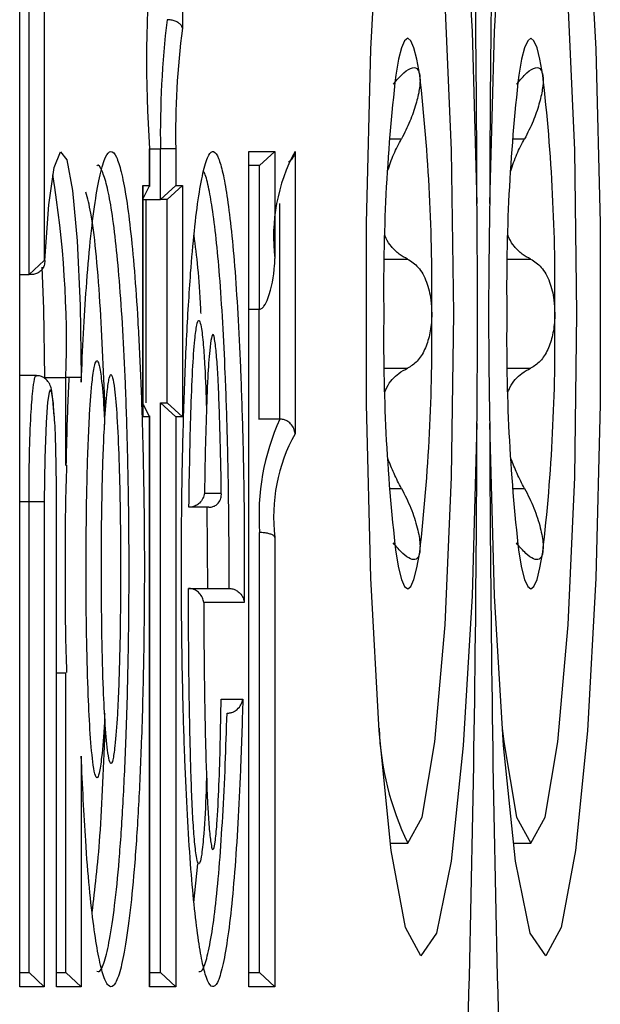
# Model space of a CAD drawing. Extents: x 5 to 415, y 5 to 292.
# Drawn here: x 347 to 347, y 258 to 258 of the extents above; entities that cross this region are included whole.
import ezdxf

# ---------------------------------------------------------------- set-up
doc = ezdxf.new("R2010")
doc.units = 0
doc.linetypes.add('SLD-DURCHGEHEND', pattern=[0])
doc.layers.add('AM_0', color=7, linetype='CONTINUOUS')

msp = doc.modelspace()

# ---------------------------------------------------------------- linework, layer by layer
at = {"layer": 'AM_0', "color": 7, "linetype": 'SLD-DURCHGEHEND'}
for p, q in [((347.1299502853, 258.0065170821), (347.1299502853, 258.7230309809)), ((347.1299756539, 258.0070981204), (347.1299756539, 258.7224499426)), ((347.1415695112, 258.7230309809), (347.1415695112, 258.3494702053)), ((347.134347175, 258.3428035386), (347.134347175, 258.7163643142)), ((347.2067635465, 258.5911474163), (347.2067635465, 258.4590883657)), ((347.3044301453, 258.4068939367), (347.3102406624, 258.4068939367)), ((347.3625339738, 258.4068939367), (347.3683444909, 258.4068939367)), ((347.1913079282, 258.3849043508), (347.1913079282, 258.4022376841)), ((347.1913079282, 258.4022376841), (347.1913332968, 258.4022376841)), ((347.1913332968, 258.3843233125), (347.1913332968, 258.4022376841)), ((347.1913332968, 258.4022376841), (347.1964036035, 258.4022376841)), ((347.2036259398, 258.4022376841), (347.1964036035, 258.4022376841)), ((347.1964036035, 258.3782376841), (347.1964036035, 258.4022376841)), ((347.2036259398, 258.4022376841), (347.2036259398, 258.3849043508)), ((347.2381690322, 258.4009043508), (347.250467191, 258.4009043508)), ((347.2381690322, 258.006517082), (347.2381690322, 258.4009043508)), ((347.2381944009, 258.0070981203), (347.2381944009, 258.4003233125)), ((347.2432448548, 258.3942376841), (347.250467191, 258.4009043508)), ((347.250467191, 258.4009043508), (347.250467191, 258.3503239473)), ((347.2599743239, 258.4009880726), (347.2599743239, 258.2676594289)), ((347.2432448548, 258.3942376841), (347.2381944009, 258.3942376841)), ((347.2432448548, 258.3265069494), (347.2432448548, 258.3942376841)), ((347.1881703214, 258.3849043508), (347.1913079282, 258.3849043508)), ((347.1881703214, 258.2755710175), (347.1881703214, 258.3849043508)), ((347.1913079282, 258.3849043508), (347.1881956901, 258.3789623094)), ((347.1881956901, 258.2761520558), (347.1881956901, 258.3843233125)), ((347.1964036035, 258.3782376841), (347.2036259398, 258.3849043508)), ((347.1995412103, 258.3782376841), (347.2067635465, 258.3849043508)), ((347.2036259398, 258.3849043508), (347.2067635465, 258.3849043508)), ((347.2067635465, 258.3849043508), (347.2067635465, 258.2755710175)), ((347.1881956901, 258.3782376841), (347.1964036035, 258.3782376841)), ((347.1895792633, 258.3782376841), (347.1895792633, 258.2822376841)), ((347.1995412103, 258.3782376841), (347.1964036035, 258.3782376841)), ((347.1995412103, 258.2822376841), (347.1995412103, 258.3782376841)), ((347.2527519877, 258.274545386), (347.2527519877, 258.3764132138)), ((347.1415695112, 258.3494702053), (347.134347175, 258.3428035386)), ((347.1415695112, 258.3494702053), (347.141750689, 258.3494702053)), ((347.3020790167, 258.3501377709), (347.3130965981, 258.3501377709)), ((347.3601828452, 258.3501377709), (347.3712004266, 258.3501377709)), ((347.1299756539, 258.3428035386), (347.134347175, 258.3428035386)), ((347.1354439425, 258.3428035386), (347.134347175, 258.3428035386)), ((347.2381944009, 258.3265069494), (347.2432448548, 258.3265069494)), ((347.2427900407, 258.3265069494), (347.2427900407, 258.2745484581)), ((347.3020790167, 258.2985908575), (347.3130965981, 258.2985908575)), ((347.3601828452, 258.2985908575), (347.3712004266, 258.2985908575)), ((347.1378121743, 258.2951156933), (347.1299756539, 258.2951156933)), ((347.1418179163, 258.2942374538), (347.1517798632, 258.2942374538)), ((347.1590021995, 258.2942374538), (347.1517798632, 258.2942374538)), ((347.1517798632, 258.2527125191), (347.1517798632, 258.2942374538)), ((347.1590021995, 258.2942374538), (347.1590021995, 258.2920075548)), ((347.1881956901, 258.2815130588), (347.1913079282, 258.2755710175)), ((347.1964036035, 258.2822376841), (347.1995412103, 258.2822376841)), ((347.1964036035, 258.2822376841), (347.2036259398, 258.2755710175)), ((347.1964036035, 258.0131837487), (347.1964036035, 258.2822376841)), ((347.1995412103, 258.2822376841), (347.2067635465, 258.2755710175)), ((347.1913079282, 258.2755710175), (347.1881703214, 258.2755710175)), ((347.1913079282, 258.006517082), (347.1913079282, 258.2755710175)), ((347.1913332968, 258.0070981203), (347.1913332968, 258.2761520558)), ((347.2067635465, 258.2755710175), (347.2036259398, 258.2755710175)), ((347.2036259398, 258.2755710175), (347.2036259398, 258.006517082)), ((347.2526723167, 258.2745484581), (347.2427103697, 258.2745484581)), ((347.2171990789, 258.239578169), (347.2251467315, 258.239578169)), ((347.3044301453, 258.2418346918), (347.3102406624, 258.2418346918)), ((347.3625339738, 258.2418346918), (347.3683444909, 258.2418346918)), ((347.1299756539, 258.2357136242), (347.134347175, 258.2357136242)), ((347.134347175, 258.2357136242), (347.1415695112, 258.2357136458)), ((347.134347175, 258.0131837488), (347.134347175, 258.2357136242)), ((347.1415695112, 258.2357136458), (347.1415695112, 258.0065170821)), ((347.1473814348, 258.0065173812), (347.1473814348, 258.2345246321)), ((347.1474068035, 258.2345246321), (347.1473814348, 258.2345246321)), ((347.1474068035, 258.0070984195), (347.1474068035, 258.2345246321)), ((347.2191833771, 258.2329115023), (347.209880619, 258.2329115023)), ((347.2188461473, 258.1945703539), (347.2184328947, 258.2329115023)), ((347.2432448548, 258.0131837487), (347.2432448548, 258.2209844019)), ((347.250467191, 258.2187020072), (347.250467191, 258.006517082)), ((347.2096420187, 258.1945703539), (347.2288080943, 258.1945703539)), ((347.2360056012, 258.1879036872), (347.2168680845, 258.1879036872)), ((347.1474068035, 258.1547089136), (347.1517798632, 258.1547089136)), ((347.1517798632, 258.0131840479), (347.1517798632, 258.1547089136)), ((347.2250977495, 258.1423374088), (347.2353067074, 258.1423374088)), ((347.1590021995, 258.1154138779), (347.1590021995, 258.0065173812)), ((347.3048533466, 258.0743643142), (347.3131843578, 258.0743643142)), ((347.3629571751, 258.0743643142), (347.3712881863, 258.0743643142)), ((347.2122271477, 258.0463469542), (347.2140523693, 258.0645741091)), ((347.1299756539, 258.0131837488), (347.134347175, 258.0131837488)), ((347.1415695112, 258.0065170821), (347.134347175, 258.0131837488)), ((347.1474068035, 258.0131840479), (347.1517798632, 258.0131840479)), ((347.1517798632, 258.0131840479), (347.1590021995, 258.0065173812)), ((347.1913332968, 258.0131837487), (347.1964036035, 258.0131837487)), ((347.1964036035, 258.0131837487), (347.2036259398, 258.006517082)), ((347.2381944009, 258.0131837487), (347.2432448548, 258.0131837487)), ((347.250467191, 258.006517082), (347.2432448548, 258.0131837487)), ((347.1415695112, 258.0065170821), (347.1299502853, 258.0065170821)), ((347.1590021995, 258.0065173812), (347.1473814348, 258.0065173812)), ((347.2036259398, 258.006517082), (347.1913079282, 258.006517082)), ((347.250467191, 258.006517082), (347.2381690322, 258.006517082))]:
    msp.add_line(p, q, dxfattribs=at)
at = {"layer": 'AM_0', "color": 7, "linetype": 'SLD-DURCHGEHEND', "flags": 128}
for points in [[(347.3458725357, 258.2724303123), (347.3435746934, 258.1910957754), (347.3393899576, 258.1203496063), (347.3336508112, 258.0658126849), (347.3268132373, 258.0318180444), (347.3194204905, 258.0210666053), (347.3120599347, 258.0344125843), (347.305316376, 258.0707956251), (347.2997255994, 258.1273250452), (347.2957317999, 258.199509505), (347.2936522902, 258.2816138502), (347.2936522902, 258.3671147783), (347.2957317999, 258.4492191235), (347.2997255994, 258.5214035832), (347.305316376, 258.5779330033), (347.3120599347, 258.6143160441), (347.3194204905, 258.6276620231), (347.3268132373, 258.6169105841), (347.3336508112, 258.5829159435), (347.3393899576, 258.5283790221), (347.3435746934, 258.457632853), (347.3458725357, 258.3762983161)], [(347.3518826045, 258.3762983161), (347.3541804468, 258.457632853), (347.3583651826, 258.5283790221), (347.364104329, 258.5829159435), (347.3709419028, 258.6169105841), (347.3783346496, 258.6276620231), (347.3856952055, 258.6143160441), (347.3924387642, 258.5779330033), (347.3980295407, 258.5214035832), (347.4020233403, 258.4492191235), (347.40410285, 258.3671147783), (347.40410285, 258.2816138502), (347.4020233403, 258.199509505), (347.3980295407, 258.1273250452), (347.3924387642, 258.0707956251), (347.3856952055, 258.0344125843), (347.3783346496, 258.0210666053), (347.3709419028, 258.0318180444), (347.364104329, 258.0658126849), (347.3583651826, 258.1203496063), (347.3541804468, 258.1910957754), (347.3518826045, 258.2724303123)], [(347.3131843578, 258.0743643142), (347.3199175093, 258.0866001851), (347.3259915729, 258.1221100656), (347.3308119771, 258.1774180011), (347.3339068671, 258.2471100656), (347.3349732935, 258.3243643142), (347.3339068671, 258.4016185628), (347.3308119771, 258.4713106273), (347.3259915729, 258.5266185628), (347.3199175093, 258.5621284433), (347.3131843578, 258.5743643142), (347.3064512064, 258.5621284433), (347.3003771428, 258.5266185628), (347.2996280316, 258.5200857311)], [(347.35773186, 258.1286428988), (347.3584809713, 258.1221100656), (347.3645550349, 258.0866001851), (347.3712881863, 258.0743643142), (347.3780213378, 258.0866001851), (347.3840954014, 258.1221100656), (347.3889158056, 258.1774180011), (347.3920106956, 258.2471100656), (347.393077122, 258.3243643142), (347.3920106956, 258.4016185628), (347.3889158056, 258.4713106273), (347.3840954014, 258.5266185628), (347.3780213378, 258.5621284433), (347.3712881863, 258.5743643142), (347.3712881863, 258.5743643142)], [(347.3188494811, 258.4369476167), (347.3175202555, 258.4444686534), (347.3161168414, 258.4499346716), (347.3146632518, 258.4532521462), (347.3131843578, 258.4543643142), (347.3117054639, 258.4532521462), (347.3102518742, 258.4499346716), (347.3088484602, 258.4444686534), (347.3075192346, 258.4369476167)], [(347.3769533096, 258.4369476167), (347.375624084, 258.4444686534), (347.3742206699, 258.4499346716), (347.3727670803, 258.4532521462), (347.3712881863, 258.4543643142), (347.3698092924, 258.4532521462), (347.3683557027, 258.4499346716), (347.3669522887, 258.4444686534), (347.3656230631, 258.4369476167)], [(347.141750689, 258.3494702053), (347.1437018411, 258.3756972625), (347.1462802304, 258.3934127732), (347.1492164467, 258.4007656846), (347.1522036917, 258.3969877081), (347.1549298352, 258.3824735957), (347.1571100285, 258.3587398934), (347.1585164685, 258.3282664807), (347.1590021995, 258.2942374538)], [(347.1418179163, 258.2942374538), (347.1413495346, 258.326579834), (347.1405472204, 258.3462337305)], [(347.1463039879, 258.2759993466), (347.145583141, 258.2840031645), (347.1449522691, 258.2875621483), (347.1443913787, 258.2884349977), (347.1438367466, 258.2871243388), (347.1431362873, 258.2824791155), (347.142396976, 258.2728799191), (347.1417897225, 258.2561329544), (347.1415695112, 258.2357136458), (347.1415695112, 258.2357136458)], [(347.3075192346, 258.2117810117), (347.3088484602, 258.204259975), (347.3102518742, 258.1987939568), (347.3117054639, 258.1954764822), (347.3131843578, 258.1943643142), (347.3146632518, 258.1954764822), (347.3161168414, 258.1987939568), (347.3175202555, 258.204259975), (347.3188494811, 258.2117810117)], [(347.3656230631, 258.2117810117), (347.3669522887, 258.204259975), (347.3683557027, 258.1987939568), (347.3698092924, 258.1954764822), (347.3712881863, 258.1943643142), (347.3727670803, 258.1954764822), (347.3742206699, 258.1987939568), (347.375624084, 258.204259975), (347.3769533096, 258.2117810117)]]:
    msp.add_lwpolyline(points, dxfattribs=at)
at = {"layer": 'AM_0', "color": 7, "linetype": 'SLD-DURCHGEHEND'}
for centre, radius, start, end in [((335.3335322637, 258.3415983306), 12.01239039075291, 0.1655095628, 2.5113753026), ((359.3642228771, 258.3415983306), 12.01239039138153, 177.4886246974, 179.8344904371), ((347.8279677278, 258.4452365838), 0.6381101831159427, 166.7817553505, 183.8637900121), ((347.6565797659, 258.4090831884), 0.4602270758038183, 173.2516563225, 180.8522596544), ((347.5905957513, 258.4093926239), 0.3870359520479841, 172.6228071783, 181.0592587066), ((348.1814829449, 258.3365361106), 0.8797130427659997, 173.4459064808, 180.7927753466), ((346.4448857707, 258.3365361105), 0.8797130428289228, 359.2072246537, 6.554093519), ((348.2395867735, 258.3365361105), 0.8797130428432133, 173.4459064809, 180.7927753461), ((346.5029895993, 258.3365361105), 0.8797130427639652, 359.2072246536, 6.5540935194), ((347.3346772798, 258.3607459781), 0.0848525649867005, 151.688884058, 187.0551794676), ((346.6562539566, 258.3102636581), 0.4957849970970863, 358.1475965257, 9.2469638827), ((348.181482945, 258.3121925179), 0.8797130428274527, 179.2072246537, 186.554093519), ((346.4448857707, 258.3121925179), 0.8797130427952327, 353.4459064808, 0.7927753464), ((348.2395867734, 258.3121925179), 0.8797130427273332, 179.2072246535, 186.5540935196), ((346.5029895991, 258.3121925179), 0.8797130428858677, 353.4459064811, 0.7927753459), ((347.353021842, 258.2291231226), 0.1100782708160973, 155.6294644194, 184.2400761055), ((335.3335322631, 258.3071302978), 12.01239039128853, 357.4886246974, 359.8344904371), ((359.3642228771, 258.3071302978), 12.01239039133877, 180.1655095629, 182.5113753026), ((347.3301077852, 258.2286382666), 0.0802580431940123, 150.9091206397, 187.1116882695), ((347.43558367, 258.1337662754), 0.1360521393203903, 182.1581237797, 205.8878957695)]:
    msp.add_arc(centre, radius, start, end, dxfattribs=at)
for points, knots in [([(347.2067635465395, 258.4590883657488), (347.2067598754027, 258.4591133647733), (347.206685420904, 258.4596203711635), (347.206273124287, 258.460547581473), (347.2050518649058, 258.4616895952414), (347.2034448046977, 258.4625146465986), (347.2015658544111, 258.4630578030789), (347.2002165481897, 258.4631284897636), (347.1995412102675, 258.4631638689814)], [0, 0, 0, 0, 0.0123519422236924, 0.2505103205738825, 0.460815182438863, 0.6465651414798319, 0.8231031924241964, 0.9999999999999999, 0.9999999999999999, 0.9999999999999999, 0.9999999999999999]), ([(347.3063499484215, 258.4326673933891), (347.3080571979473, 258.4346470323626), (347.3114811107639, 258.4386172260287), (347.3155188988625, 258.4409634665685), (347.3180151636457, 258.440217498883), (347.3186077547621, 258.4378949979323), (347.3188494811211, 258.4369476167062)], [0, 0, 0, 0, 0.2814702261093597, 0.5644924775841068, 0.8223502769720108, 1, 1, 1, 1]), ([(347.3644537769197, 258.4326673933891), (347.3661610264455, 258.4346470323625), (347.369584939262, 258.4386172260287), (347.3736227273604, 258.4409634665691), (347.3761189921438, 258.4402174988829), (347.3767115832603, 258.4378949979325), (347.3769533096194, 258.4369476167062)], [0, 0, 0, 0, 0.2814702261006519, 0.5644924775833347, 0.8223502769413722, 1, 1, 1, 1]), ([(347.3188494811211, 258.4369476167062), (347.3188935829169, 258.4365839161226), (347.3191097799896, 258.434800972815), (347.3188247570012, 258.4304533444036), (347.317187489999, 258.4232289221189), (347.314347067977, 258.4149875328715), (347.3116345381604, 258.4096412219284), (347.3102406624031, 258.4068939366566)], [0, 0, 0, 0, 0.0573581206279034, 0.2811826044427281, 0.5074474949212148, 0.7468942122505151, 1, 1, 1, 1]), ([(347.3769533096194, 258.4369476167062), (347.3769974114151, 258.4365839161227), (347.377213608488, 258.4348009728145), (347.3769285854997, 258.430453344404), (347.3752913184975, 258.4232289221189), (347.3724508964747, 258.4149875328717), (347.3697383666587, 258.4096412219284), (347.3683444909017, 258.4068939366565)], [0, 0, 0, 0, 0.0573581206118776, 0.2811826044264122, 0.5074474949233563, 0.7468942122489698, 1, 1, 1, 1]), ([(347.3036850367696, 258.3917477295785), (347.3045846950335, 258.3944221295993), (347.3063533134799, 258.3996796739353), (347.3089599607047, 258.404517170716), (347.3102406624031, 258.4068939366566)], [0, 0, 0, 0, 0.5086785483542052, 1, 1, 1, 1]), ([(347.361788865268, 258.391747729579), (347.3626885235328, 258.3944221296017), (347.3644571419795, 258.3996796739376), (347.3670637892043, 258.404517170718), (347.3683444909017, 258.4068939366565)], [0, 0, 0, 0, 0.5086785487360824, 1, 1, 1, 1]), ([(347.159002199514, 258.2920075548263), (347.1593419504167, 258.2997846921642), (347.1600272889717, 258.3154725741491), (347.1614553432193, 258.3380481656824), (347.1632706182182, 258.3593143258249), (347.1654688294212, 258.3773130574644), (347.1679052411816, 258.3907865022872), (347.1704349160036, 258.3989674013079), (347.173048166141, 258.4018264825357), (347.1755462566221, 258.3991827216299), (347.1779258473728, 258.3918411960697), (347.1801468417789, 258.380487616486), (347.1822506919496, 258.3647866889121), (347.1841587087766, 258.344873628639), (347.1857877661562, 258.3211323816703), (347.1871208125317, 258.2939821831819), (347.1881200880641, 258.2638215901634), (347.1886919355676, 258.2332571806904), (347.1888942947381, 258.1992211565528), (347.1885650487114, 258.1619510358576), (347.1875480949775, 258.1236844565345), (347.186010119292, 258.0896479426947), (347.1841412053548, 258.061901465368), (347.1818737901075, 258.0390949895092), (347.1794419380012, 258.0225495047978), (347.1768484357423, 258.0115069344022), (347.1742853586335, 258.0062162330285), (347.1717036006979, 258.0064182590421), (347.1692743751227, 258.0116515435916), (347.1669708812795, 258.021296604009), (347.164819831897, 258.0349126977365), (347.1628183322181, 258.0529102121801), (347.1606987340114, 258.0789486532421), (347.1596432496839, 258.1016351787358), (347.1590021995138, 258.1154138779068)], [0, 0, 0, 0, 0.025969056773731, 0.0523842488853823, 0.0830103549231589, 0.1145682012224177, 0.144496155494156, 0.1753483552175384, 0.2042061560439613, 0.234049263495075, 0.260873891260287, 0.2883795648561783, 0.3170988109128872, 0.3465855069950267, 0.3764338259736577, 0.4070300351547544, 0.4393876017994977, 0.4725177751827303, 0.5000866730378524, 0.5410840567657637, 0.5837359243234274, 0.6188787260956806, 0.6551678897891112, 0.6878736555560135, 0.7217291383254446, 0.7515398405630714, 0.7823059498451217, 0.81051059828184, 0.8396268424127656, 0.8666244727872957, 0.8942899010819577, 0.9235152287758246, 0.9535468463802376, 0.9999999999999999, 0.9999999999999999, 0.9999999999999999, 0.9999999999999999]), ([(347.2353067073894, 258.1423374087645), (347.2349671599248, 258.130991347019), (347.23435678691, 258.1105955831391), (347.2330102345976, 258.0832361102215), (347.2314741880958, 258.0602468323569), (347.2296049632668, 258.0402963228749), (347.2274901573269, 258.0243902643063), (347.2251457903235, 258.0128867489942), (347.2227579378888, 258.0067896188789), (347.2203647124985, 258.0060053536089), (347.2181503973469, 258.0100090584113), (347.2160595293181, 258.0180390383759), (347.2141037939663, 258.0295951374853), (347.2122520499814, 258.0450513947908), (347.2105515699945, 258.0645379466135), (347.2090924334871, 258.0875727177138), (347.2078620658321, 258.1144279182365), (347.2069281484827, 258.1445986890275), (347.2064051251111, 258.1750203755205), (347.206232110505, 258.2074469372624), (347.2064917424784, 258.2415600363734), (347.2073242654706, 258.2781947710928), (347.2086907276756, 258.3129672191134), (347.2104192198619, 258.3415838968489), (347.212413011434, 258.3640585475458), (347.2144681169965, 258.380526869435), (347.2167654914081, 258.3928226402953), (347.2191372434913, 258.3998745026404), (347.221541335655, 258.4016797408825), (347.2237820527725, 258.3985017603003), (347.2258990790029, 258.3911875503259), (347.2278745656849, 258.3803474393609), (347.2297514026722, 258.3656208442566), (347.2314883743214, 258.3468814386039), (347.2329956650526, 258.3244897800059), (347.2342765791322, 258.2982828181024), (347.2352578707586, 258.2688556829522), (347.2360285825761, 258.2316455779628), (347.2360141960585, 258.2042627911998), (347.2360056012234, 258.1879036871853)], [0, 0, 0, 0, 0.0323868707469815, 0.0582188765917797, 0.0846100450613957, 0.1104684040716681, 0.1370825022319466, 0.1627017115391962, 0.1892099734145609, 0.2125176907691006, 0.2366180862182604, 0.258394937974135, 0.2806967202217616, 0.3046418643377964, 0.3291850536992919, 0.3549920735765212, 0.3813760238409326, 0.4110048681169409, 0.4412968274162795, 0.4649425287264987, 0.4987023841774845, 0.5334650630139092, 0.5668766283633361, 0.6014203458523386, 0.626981818554155, 0.6532647671938615, 0.6788391778867762, 0.7052784136922018, 0.7288358951997392, 0.7532145722301309, 0.7749407309343846, 0.797198539850746, 0.8209227829708303, 0.8452351879265271, 0.8709028540222745, 0.8971621887960014, 0.9262289248755136, 0.9559274699954057, 0.9999999999999999, 0.9999999999999999, 0.9999999999999999, 0.9999999999999999]), ([(347.2599743239343, 258.4009880725521), (347.2599713535482, 258.4009575653929), (347.2599036800757, 258.4002625293428), (347.2594728179311, 258.3987886274208), (347.2584091083476, 258.3970136507106), (347.2571878094305, 258.3961821239172), (347.25681665073, 258.3959294188671)], [0, 0, 0, 0, 0.0167334376284987, 0.3812332156772493, 0.8119537548221395, 0.9999999999999999, 0.9999999999999999, 0.9999999999999999, 0.9999999999999999]), ([(347.166422560676, 258.0138213522047), (347.166787243084, 258.0136796517897), (347.1679875295807, 258.0132132703826), (347.1700289187834, 258.018090076695), (347.1724958320848, 258.028258814446), (347.1748627594313, 258.0443177999301), (347.1770309256005, 258.0659640731149), (347.1788607079892, 258.0929700486437), (347.1803345884103, 258.125385503508), (347.1813404383659, 258.1627215570609), (347.1816726373539, 258.1988252456567), (347.1814747979307, 258.2320700219072), (347.1809256913707, 258.2616791534613), (347.1799701714799, 258.2906807957149), (347.1786751968536, 258.3171744664744), (347.1771205887061, 258.339934911052), (347.1752701603744, 258.359339283346), (347.1732632278725, 258.3743538028365), (347.1711086116735, 258.3855462248283), (347.1688522946198, 258.3921083532188), (347.1672531692364, 258.3950711512963), (347.1664360152856, 258.3942088073462), (347.1664223695342, 258.3941944069617)], [0, 0, 0, 0, 0.0219271252713531, 0.0721691855455906, 0.1240773922714564, 0.1793469062128626, 0.2365683497823135, 0.2960965613354221, 0.3576965674923206, 0.4274138836954186, 0.4998928680069143, 0.5467239422442476, 0.601746688736014, 0.6580794547794542, 0.7087144084043375, 0.7605468206466003, 0.8090876897556473, 0.8589234360972471, 0.9042074682447093, 0.9506122313977811, 0.9991752677602007, 1, 1, 1, 1]), ([(347.2288080942694, 258.194570353852), (347.2288080993405, 258.194571685915), (347.2288603634626, 258.2083001534788), (347.2287416313522, 258.232618556695), (347.2280707125208, 258.2666699483378), (347.2271233660381, 258.2950202149281), (347.2258805032652, 258.3205807961839), (347.2244414295969, 258.3420559848392), (347.2227595456779, 258.3602443099915), (347.2209739992644, 258.3744122930445), (347.2190615645209, 258.384640536319), (347.2176466488939, 258.390401741782), (347.2168388708728, 258.3914469634215), (347.2167138755162, 258.3916087007406)], [0, 0, 0, 0, 1.52496569901e-05, 0.157165549135404, 0.2764016257457639, 0.3981856366640982, 0.5030643446251397, 0.610186094986825, 0.7066098335237816, 0.8053744790967166, 0.8933988326852305, 0.9835045636602463, 1, 1, 1, 1]), ([(347.1703686943091, 258.2764707252623), (347.1696252265025, 258.2948202694781), (347.168090400601, 258.3327013390983), (347.1646004675885, 258.3698200217846), (347.1619621111126, 258.3788079762455), (347.1611290340462, 258.381645977404)], [0, 0, 0, 0, 0.3912964500085905, 0.8077981605677803, 1, 1, 1, 1]), ([(347.3458725356828, 258.2724303123127), (347.3459578560739, 258.2834659673912), (347.3461295412927, 258.3056723688579), (347.3461290278112, 258.3405750386283), (347.3459606512449, 258.3640259056737), (347.3458725356828, 258.3762983161158)], [0, 0, 0, 0, 0.3201492294248172, 0.6442175174282225, 1, 1, 1, 1]), ([(347.3518826044747, 258.3762983161157), (347.3517068915245, 258.3652626610371), (347.3513533146605, 258.3430562595704), (347.3513163910835, 258.3081535898001), (347.3516880869606, 258.2847027227547), (347.3518826044747, 258.2724303123126)], [0, 0, 0, 0, 0.3201492294248893, 0.6442175174282428, 0.9999999999999999, 0.9999999999999999, 0.9999999999999999, 0.9999999999999999]), ([(347.2155745499272, 258.3244807621746), (347.2155453257751, 258.3251889767709), (347.2148849856607, 258.3411915798309), (347.2135495834017, 258.3515223406668), (347.2122732809884, 258.3613959011593)], [0, 0, 0, 0, 0.0442562121745455, 1, 1, 1, 1]), ([(347.3130965981278, 258.3501377709463), (347.3117226700248, 258.3508447124348), (347.3089411165112, 258.3522759340372), (347.3055847801573, 258.3557259664378), (347.3033626841981, 258.3588180590474), (347.3026043035068, 258.3608784927022), (347.3024190086513, 258.361381917645)], [0, 0, 0, 0, 0.3196561346230852, 0.6471522363396602, 0.9137888449688096, 1, 1, 1, 1]), ([(347.3712004266261, 258.3501377709464), (347.3698264985231, 258.350844712435), (347.3670449450097, 258.3522759340376), (347.3636886086555, 258.3557259664377), (347.3614665126965, 258.3588180590475), (347.3607081320051, 258.3608784927019), (347.3605228371497, 258.3613819176445)], [0, 0, 0, 0, 0.3196561346459272, 0.6471522363654475, 0.9137888450057686, 1, 1, 1, 1]), ([(347.1417506889715, 258.3494702052703), (347.1417524887872, 258.3494283512167), (347.1417861067468, 258.3486465779303), (347.1415813950476, 258.3471653786551), (347.1406357830444, 258.3452981440574), (347.1392098082553, 258.3439069046175), (347.1374504052462, 258.3429845512871), (347.1361132425773, 258.3428639193932), (347.1354439424841, 258.3428035386036)], [0, 0, 0, 0, 0.0128216634128616, 0.2394901586974744, 0.4531383611728802, 0.64189394960254, 0.8207544837540132, 1, 1, 1, 1]), ([(347.2432448547542, 258.3265069494278), (347.2434250750066, 258.3265268539606), (347.2438418572805, 258.3265728857265), (347.2445820888191, 258.327027258646), (347.2459550421431, 258.3285711281567), (347.2488270115354, 258.3352809800869), (347.2500695120324, 258.3429399997432), (347.2504340642662, 258.34921122904), (347.2504655673655, 258.3502694089723), (347.2504671910264, 258.3503239472673)], [0, 0, 0, 0, 0.0203434712652041, 0.047046866811997, 0.0954963675861323, 0.2537009650027658, 0.8738956407854207, 0.993500616921785, 0.9999999999999999, 0.9999999999999999, 0.9999999999999999, 0.9999999999999999]), ([(347.3130965981278, 258.3501377709463), (347.3148494806332, 258.3490475612687), (347.3183639395088, 258.346861734742), (347.3221654788425, 258.3398215291729), (347.324221364425, 258.3318387777948), (347.3244296641063, 258.3265293775896), (347.3245146043996, 258.3243643142141)], [0, 0, 0, 0, 0.281608696778004, 0.5646141032433306, 0.8224586539292846, 1, 1, 1, 1]), ([(347.3712004266261, 258.3501377709464), (347.3729533091315, 258.3490475612687), (347.376467768007, 258.3468617347422), (347.3802693073406, 258.3398215291731), (347.3823251929233, 258.3318387777948), (347.3825334926048, 258.3265293775897), (347.3826184328983, 258.3243643142143)], [0, 0, 0, 0, 0.2816086967794517, 0.5646141032418057, 0.8224586539264805, 1, 1, 1, 1]), ([(347.2098806189582, 258.2329115023261), (347.2098806349617, 258.2329128229553), (347.2099776693297, 258.2409201831378), (347.210218578153, 258.2560226924476), (347.2107706456799, 258.2778563592252), (347.2115022605283, 258.2970318317985), (347.2124732929887, 258.3113621539394), (347.2135145818679, 258.3193256008877), (347.2143117753347, 258.321451757662), (347.2150095779585, 258.3208660959368), (347.2157794741892, 258.3179319746771), (347.216651770335, 258.3101969188288), (347.2175453275603, 258.2972657794145), (347.2178918428469, 258.2863285146436), (347.2181034668034, 258.2796489038657)], [0, 0, 0, 0, 2.31838381545e-05, 0.1405703844105877, 0.2664479085742648, 0.3947453595850089, 0.5025374320777404, 0.5770040566465892, 0.6404143201199888, 0.6610519563387387, 0.7161838359196699, 0.7992115933705731, 0.8773744228482401, 1, 1, 1, 1]), ([(347.3245146043996, 258.3243643142141), (347.3245052589174, 258.3236652607127), (347.3244595098908, 258.3202431775695), (347.3236476598792, 258.3141331589499), (347.3212902092628, 258.3070567452089), (347.3177500113832, 258.3013924513607), (347.3146759119805, 258.2995416855687), (347.3130965981276, 258.2985908574819)], [0, 0, 0, 0, 0.0574595174145419, 0.2812821130111979, 0.5075503624068659, 0.747004754033833, 1, 1, 1, 1]), ([(347.3826184328983, 258.3243643142143), (347.3826090874159, 258.3236652607129), (347.3825633383887, 258.3202431775696), (347.3817514883781, 258.3141331589499), (347.3793940377614, 258.3070567452087), (347.3758538398819, 258.3013924513607), (347.3727797404791, 258.2995416855687), (347.371200426626, 258.2985908574818)], [0, 0, 0, 0, 0.0574595174157083, 0.2812821130125218, 0.5075503624084807, 0.7470047540248155, 1, 1, 1, 1]), ([(347.2251467314924, 258.2395781689928), (347.2251366085205, 258.2402507754308), (347.2249937245251, 258.2497444988817), (347.2245990545367, 258.2689320883998), (347.2238599212236, 258.2907361663856), (347.2228963164233, 258.3052768542145), (347.2221561696028, 258.3118303422749), (347.2214188097072, 258.3147570701445), (347.220872222282, 258.3144565992207), (347.2202723238661, 258.3121661226202), (347.2194997737207, 258.3062282616854), (347.218639478608, 258.2933783570602), (347.2179582932939, 258.2754662590397), (347.2174833277654, 258.2569702918171), (347.2172844868032, 258.2448039602744), (347.2171990788589, 258.2395781689928)], [0, 0, 0, 0, 0.0109666090594236, 0.1547917886559458, 0.3169023872786828, 0.3814140899083966, 0.4463594325404368, 0.4860928609979152, 0.5227407918910307, 0.5447915037086254, 0.6021813396228457, 0.6908376480996135, 0.801182806115366, 0.9146022648826512, 0.9999999999999999, 0.9999999999999999, 0.9999999999999999, 0.9999999999999999]), ([(347.1700792378518, 258.1355959198473), (347.1700295774231, 258.1342105511206), (347.169733796339, 258.1259591953907), (347.168816728208, 258.1157960414362), (347.1675833883228, 258.1069764103524), (347.1665368389612, 258.1046488779493), (347.1655724522687, 258.1061008807563), (347.1644140023724, 258.1120158917651), (347.1632126934931, 258.1251486122842), (347.1621818656818, 258.1453759041885), (347.1615356335872, 258.1696333063973), (347.161263963923, 258.1961429200409), (347.1613406839364, 258.2226197981644), (347.1617861391125, 258.2499547674417), (347.1627066518066, 258.274877833275), (347.1640555687723, 258.292112495925), (347.1652986444374, 258.3007971671818), (347.1660797520613, 258.3017986557957), (347.1664220280234, 258.3022375011844)], [0, 0, 0, 0, 0.0147238562467123, 0.0876963462945507, 0.137948425667431, 0.1780299339303728, 0.2050668292083137, 0.24687146736514, 0.3190790238831326, 0.388443077017138, 0.4758754822316921, 0.5668896408969866, 0.6503505702611252, 0.7358560692409208, 0.8400697106137507, 0.9119688638596306, 0.9614253645810171, 1, 1, 1, 1]), ([(347.1664220280234, 258.3022375011844), (347.166748571209, 258.3018448257349), (347.1674865506106, 258.3009573890772), (347.1686458928696, 258.2931226876664), (347.1695757628744, 258.2831749478274), (347.1699449857837, 258.2745955785388), (347.1700546744045, 258.2720468223224)], [0, 0, 0, 0, 0.2076522201633661, 0.4692888044525409, 0.8423364919620611, 1, 1, 1, 1]), ([(347.3025062911421, 258.2875132651645), (347.3027682220368, 258.2881669934188), (347.304273507285, 258.2919238908212), (347.3079893069586, 258.2958644464583), (347.3117008282417, 258.2978457575302), (347.3130965981276, 258.2985908574819)], [0, 0, 0, 0, 0.1161715451722361, 0.6676238535172067, 1, 1, 1, 1]), ([(347.3606101196405, 258.2875132651634), (347.3608720505359, 258.2881669934196), (347.3623773357855, 258.2919238908241), (347.3660931354589, 258.2958644464603), (347.3698046567413, 258.297845757531), (347.371200426626, 258.2985908574818)], [0, 0, 0, 0, 0.1161715455123599, 0.6676238538850219, 1, 1, 1, 1]), ([(347.1343471749511, 258.2357136242441), (347.1343471749525, 258.2357149575771), (347.1343471829435, 258.2431295220695), (347.1344946525882, 258.2573458003261), (347.1351083898671, 258.2754437652185), (347.1360117570072, 258.2875715756052), (347.1368978072051, 258.2933015590556), (347.1375076888302, 258.2954876737542), (347.1377819321099, 258.2950173957527), (347.1378092391865, 258.2949705690177)], [0, 0, 0, 0, 5.10063241048e-05, 0.2836423301273018, 0.5416123401713815, 0.732754811702405, 0.878508450861187, 0.987902788216383, 0.9999999999999999, 0.9999999999999999, 0.9999999999999999, 0.9999999999999999]), ([(347.1462559822218, 258.2759987321024), (347.1460807163776, 258.2788164002744), (347.1457528753938, 258.2840869486204), (347.1451161589554, 258.2879768255499), (347.1444584002442, 258.2904718552537), (347.1433540897303, 258.292426683402), (347.1418722206903, 258.2939070389967), (347.1399242158228, 258.2949620206241), (347.138465248807, 258.2950101547878), (347.1378136106952, 258.2950316535984)], [0, 0, 0, 0, 0.31761559792496, 0.594111251639054, 0.7269249603016128, 0.7917407696497633, 0.8608905801460225, 0.9378676839905468, 1, 1, 1, 1]), ([(347.1531557848734, 258.2943373725553), (347.1529501900991, 258.2898393950204), (347.152346810817, 258.2766387362629), (347.1520051240476, 258.2622189341599), (347.1517798632415, 258.2527125191165)], [0, 0, 0, 0, 0.3407388689828617, 1, 1, 1, 1]), ([(347.1730633260107, 258.2955708345177), (347.173056775921, 258.2955706157627), (347.1727804055646, 258.2955613857513), (347.172126778755, 258.2940714615445), (347.1710581357316, 258.2868496902532), (347.1698370359066, 258.2710056583825), (347.1689897562845, 258.2479672523405), (347.1685631089478, 258.2220200258585), (347.1684873480181, 258.197010021315), (347.1687411299708, 258.1715045752524), (347.169338800347, 258.1485309071304), (347.1703036195331, 258.1295400184437), (347.171371791532, 258.1177641932661), (347.1723663735366, 258.1126226835145), (347.1731586870017, 258.1114071207866), (347.1740232321389, 258.1134103061436), (347.1751134967398, 258.1209960924807), (347.1763396147038, 258.137300428611), (347.1771749090331, 258.1608735631489), (347.1775822654548, 258.1873267984524), (347.1776292466412, 258.2113358774907), (347.1773939855053, 258.2343008526609), (347.1768832554578, 258.2558543622239), (347.1760240376232, 258.2749973353647), (347.1749379335945, 258.2878623825201), (347.1739248495944, 258.2944976728387), (347.1733267639857, 258.2952426815281), (347.1730633260107, 258.2955708345177)], [0, 0, 0, 0, 0.0004913368813419, 0.0207311588181709, 0.0489261419424217, 0.0920388375310069, 0.1566696429183006, 0.2096804130770433, 0.2641338990708479, 0.3196129455367231, 0.3769507084259725, 0.4194412992863391, 0.4622180126856659, 0.4855881414003712, 0.4999972468087649, 0.5215538087634376, 0.5502667728134045, 0.5940881840790522, 0.6599813753464805, 0.7138447395793008, 0.7691827482656803, 0.8163372763022302, 0.8645729034323172, 0.9146011298668755, 0.9552453939527311, 0.9802869980145239, 1, 1, 1, 1]), ([(347.147381434835, 258.2345246320568), (347.147294956648, 258.243924194939), (347.1471634728522, 258.2582155468724), (347.1466404744686, 258.2723036713936), (347.1463168000213, 258.2758586296296), (347.1463039879192, 258.2759993466015)], [0, 0, 0, 0, 0.6485603522083381, 0.9860888596174073, 1, 1, 1, 1]), ([(347.2599743239343, 258.2676594288563), (347.2599715257529, 258.2676917871838), (347.2599013514759, 258.2685032864628), (347.2594850255753, 258.2701525153111), (347.258151967675, 258.2722262319796), (347.2563372210435, 258.2736330860981), (347.2545315606409, 258.2744033238799), (347.2533460963351, 258.2744979586852), (347.2527519876621, 258.2745453859744)], [0, 0, 0, 0, 0.0104029365082632, 0.2608903527460689, 0.53186015458422, 0.7249846376583637, 0.8621729805232619, 0.9999999999999999, 0.9999999999999999, 0.9999999999999999, 0.9999999999999999]), ([(347.1521087288411, 258.2527836334679), (347.1519563121022, 258.2485681663729), (347.1513954683512, 258.2330566261436), (347.1513104597933, 258.2037119277546), (347.1513941312373, 258.1744473980979), (347.1519515092715, 258.159012677365), (347.1521009202088, 258.154875241098)], [0, 0, 0, 0, 0.136226232604632, 0.501267982815702, 0.866309733026817, 1, 1, 1, 1]), ([(347.3102406624032, 258.2418346917718), (347.3090110008822, 258.2441525635565), (347.3066033254999, 258.2486909529745), (347.3047288265168, 258.2535430579889), (347.3038116822037, 258.2559170686237)], [0, 0, 0, 0, 0.5107256277952185, 1, 1, 1, 1]), ([(347.3683444909016, 258.2418346917717), (347.3671148293803, 258.2441525635563), (347.364707153998, 258.2486909529742), (347.3628326550151, 258.2535430579885), (347.361915510702, 258.2559170686232)], [0, 0, 0, 0, 0.5107256278121742, 1, 1, 1, 1]), ([(347.2171990788589, 258.2395781689928), (347.217195975868, 258.239549273201), (347.2171084997065, 258.2387346743199), (347.2166372242584, 258.2371127184233), (347.2152034034601, 258.2350844068903), (347.2133550281522, 258.2337523310147), (347.2115923938488, 258.2330426370469), (347.2104522947645, 258.2329552969557), (347.2098806189582, 258.2329115023261)], [0, 0, 0, 0, 0.0100347437827926, 0.2828886343400843, 0.560431830172292, 0.7466395953608729, 0.8729583984273168, 1, 1, 1, 1]), ([(347.2191833770817, 258.2329115023261), (347.2197460831047, 258.2329552675341), (347.2208682882377, 258.2330425485281), (347.2224881373729, 258.2337517619566), (347.2240684547552, 258.235083336271), (347.2250914061954, 258.2371118029278), (347.2252302179901, 258.2387341980462), (347.2251495882278, 258.2395492900507), (347.2251467314924, 258.2395781689928)], [0, 0, 0, 0, 0.1269405779229259, 0.2531577098727408, 0.4392862498140733, 0.716871303469828, 0.9899686695791118, 1, 1, 1, 1]), ([(347.3102406624032, 258.2418346917718), (347.3117841656583, 258.2387639544719), (347.3148788306635, 258.232607243606), (347.3178538555742, 258.2232220630694), (347.319143971862, 258.2159865628455), (347.3189347837858, 258.212999198469), (347.318849481121, 258.2117810117223)], [0, 0, 0, 0, 0.281608194825944, 0.5646136623531565, 0.822458261054037, 1, 1, 1, 1]), ([(347.3683444909016, 258.2418346917717), (347.3698879941567, 258.2387639544719), (347.3729826591622, 258.2326072436063), (347.3759576840728, 258.2232220630692), (347.3772478003606, 258.2159865628462), (347.3770386122843, 258.2129991984691), (347.3769533096194, 258.2117810117222)], [0, 0, 0, 0, 0.2816081948251333, 0.5646136623573412, 0.822458261068356, 1, 1, 1, 1]), ([(347.2504671910264, 258.2187020071513), (347.2504621288844, 258.2187205223528), (347.250404579398, 258.2189310143405), (347.2500872143034, 258.219391906644), (347.2490726952354, 258.2200228209357), (347.2474259788125, 258.2205573391192), (347.2454150693496, 258.2209152696414), (347.243968450466, 258.2209613517061), (347.2432448547542, 258.2209844018576)], [0, 0, 0, 0, 0.0157856655580882, 0.1794609747173248, 0.3944755426985347, 0.5992275510928861, 0.7995344671102416, 1, 1, 1, 1]), ([(347.318849481121, 258.2117810117223), (347.3187881190324, 258.2114463295783), (347.3184877310896, 258.2098079485692), (347.3172798256771, 258.2080470859788), (347.3145737705871, 258.2081956268092), (347.3108781740204, 258.2107716832744), (347.3078867758921, 258.2142660222609), (347.3063499484215, 258.2160612350395)], [0, 0, 0, 0, 0.0574591498500426, 0.2812817522823453, 0.5075499895031081, 0.7470043532949472, 1, 1, 1, 1]), ([(347.3769533096194, 258.2117810117222), (347.3768919475308, 258.2114463295783), (347.3765915595882, 258.2098079485697), (347.3753836541758, 258.2080470859786), (347.3726775990857, 258.2081956268096), (347.3689820025191, 258.2107716832746), (347.3659906043906, 258.2142660222609), (347.36445377692, 258.2160612350394)], [0, 0, 0, 0, 0.0574591498570271, 0.2812817522877739, 0.5075499895169684, 0.7470043533005122, 1, 1, 1, 1]), ([(347.218171765631, 258.1076074940556), (347.2181007965444, 258.1047000255429), (347.2178451147031, 258.0942252267397), (347.2170876527913, 258.0804719937413), (347.2160207781002, 258.0693800793255), (347.2150578210031, 258.0645968595379), (347.2141681442288, 258.0643156885141), (347.213253145495, 258.0681453667225), (347.212396004391, 258.0757420307857), (347.2113596478597, 258.0913453255525), (347.2103853761248, 258.119622147421), (347.2097426263261, 258.156184787957), (347.2096724760232, 258.1829497384842), (347.2096420186649, 258.194570353852)], [0, 0, 0, 0, 0.0418830345185175, 0.1508929014796951, 0.2200555335971728, 0.2687042586037104, 0.314901871509489, 0.358097862695337, 0.421475606724873, 0.4846519092704863, 0.6285399151574057, 0.8387221091226769, 1, 1, 1, 1]), ([(347.2168680844558, 258.1879036871854), (347.2168651769382, 258.1879348305853), (347.2167946995335, 258.1886897378093), (347.2163799512203, 258.1902564784031), (347.215059271354, 258.1922641960808), (347.2132434043812, 258.1936574968792), (347.2114298632955, 258.1944278544297), (347.2102388834747, 258.1945227809874), (347.2096420186649, 258.194570353852)], [0, 0, 0, 0, 0.0104876113223257, 0.2542167383705726, 0.5258218775228406, 0.7212340017026011, 0.8602951858232083, 1, 1, 1, 1]), ([(347.2288080942694, 258.194570353852), (347.2294120714174, 258.1945216789802), (347.2306173682746, 258.1944245434012), (347.2324458702091, 258.1936364122686), (347.2342536853545, 258.1922243180899), (347.2355400783208, 258.190223702099), (347.2359379038356, 258.1886713862992), (347.2360027687862, 258.1879358074713), (347.2360056012234, 258.1879036871853)], [0, 0, 0, 0, 0.1436460062745826, 0.2866599844909006, 0.4854176135861288, 0.7559112582260202, 0.9893414547661933, 1, 1, 1, 1]), ([(347.2168680844558, 258.1879036871854), (347.2169053898151, 258.178767815019), (347.2170027421975, 258.1549267654557), (347.2175821802208, 258.1217931703392), (347.218501677388, 258.0948787325419), (347.2194412019884, 258.0806522350312), (347.2201660313597, 258.0741695340781), (347.2208943338904, 258.0710487948153), (347.2215836603373, 258.071276721121), (347.2223570354012, 258.0752209943789), (347.2232977731589, 258.0849058537225), (347.2240936983114, 258.1013216738316), (347.2247089442166, 258.1215055035591), (347.2249675030362, 258.1353588988794), (347.2250977494658, 258.1423374087646)], [0, 0, 0, 0, 0.1220230584367855, 0.3184324091981969, 0.4490712618763346, 0.5033341065547566, 0.5550047694112191, 0.5876038113410069, 0.6205141077456732, 0.6577873475499865, 0.7149303678516393, 0.8110274324909167, 0.9048069516611257, 1, 1, 1, 1]), ([(347.227860830895, 258.1356707420979), (347.2284008024338, 258.1357100346226), (347.2294766275715, 258.1357883200188), (347.2311699030504, 258.1364232513213), (347.2330610585414, 258.1376781282844), (347.2346423782366, 258.1397253821788), (347.2351923444494, 258.1414201002025), (347.2353033778567, 258.1423107024836), (347.2353067073894, 258.1423374087645)], [0, 0, 0, 0, 0.111615830084371, 0.2223804536436872, 0.3966264013631167, 0.6823889148260067, 0.9904758711768217, 1, 1, 1, 1]), ([(347.2145307914199, 258.0137407015641), (347.2150005796011, 258.013711221804), (347.216261415982, 258.0136321028404), (347.2183011310221, 258.0193186686652), (347.2205302063969, 258.0299928023932), (347.2225857219229, 258.0454189169025), (347.2243764050292, 258.0644268665441), (347.225874127384, 258.0867837836136), (347.2270526860601, 258.1106136942004), (347.2275995242152, 258.1275687612271), (347.227860830895, 258.1356707420979)], [0, 0, 0, 0, 0.0771352723096661, 0.207018740554477, 0.3416096521411957, 0.4732920905534682, 0.6089159139271533, 0.7410464289377756, 0.8762590041157154, 1, 1, 1, 1]), ([(347.16418310094, 258.0416371342109), (347.1655083117975, 258.0526816867582), (347.1682723719345, 258.0757178754926), (347.1696364784565, 258.1117362894434), (347.1703465728788, 258.1304859064531)], [0, 0, 0, 0, 0.4794435691891825, 0.9999999999999999, 0.9999999999999999, 0.9999999999999999, 0.9999999999999999])]:
    msp.add_open_spline(points, degree=3, knots=knots, dxfattribs=at)

doc.saveas('drawing.dxf')
